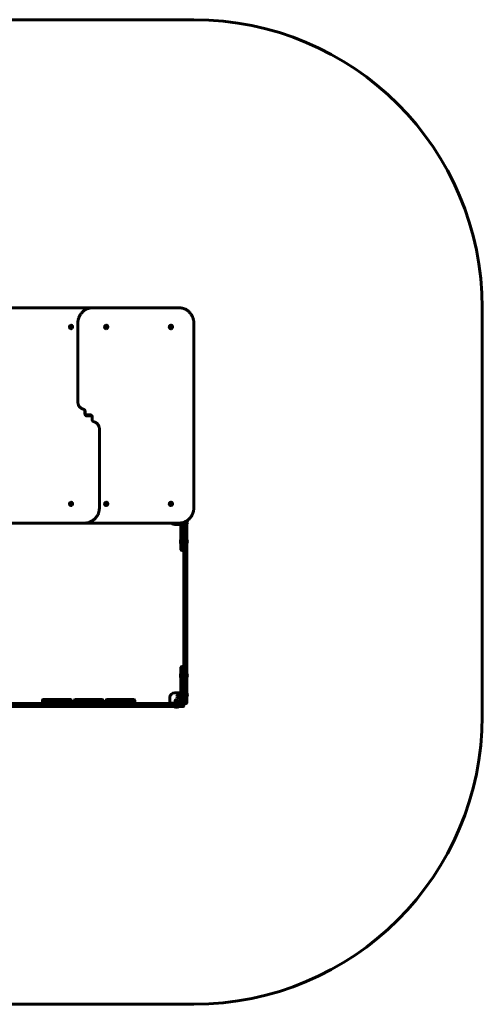
# Model space of a CAD drawing. Units: millimetres. Extents: x -3037 to 3037, y -2537 to 2588.
# Drawn here: x 632 to 3037, y -2537 to 2588 of the extents above; entities that cross this region are included whole.
import ezdxf

# ---------------------------------------------------------------- set-up
doc = ezdxf.new("R2010")
doc.units = ezdxf.units.MM
doc.linetypes.add('K5LT_BASIC', pattern=[0])

msp = doc.modelspace()

# ---------------------------------------------------------------- linework, layer by layer
at = {"color": 150, "linetype": 'K5LT_BASIC', "lineweight": 60}
for p, q in [((-1537.2, 2588), (1537.2, 2588)), ((517.9, 1088), (965, 1088)), ((965, 1088), (968.2, 1088)), ((965, 1088), (1285, 1088)), ((971.2, 1085), (971.2, 1077.1)), ((1012.2, 1088), (1009, 1088)), ((1012.2, 1088), (1462.1, 1088)), ((3037.2, 1088), (3037.2, -1037)), ((898.3, 997.5), (898.7, 997.5)), ((898.3, 979.5), (898.7, 979.5)), ((933.9, 599.5), (933.9, 1008)), ((1081.7, 997.5), (1081.3, 997.5)), ((1081.7, 979.5), (1081.3, 979.5)), ((1418.5, 997.5), (1418.2, 997.5)), ((1418.5, 979.5), (1418.2, 979.5)), ((1537.2, 1008), (1537.2, 48)), ((971.2, 552.7), (971.2, 535.5)), ((971.4, 540.5), (971.4, 550.5)), ((977.2, 525.5), (995.9, 525.5)), ((984.1, 530.5), (980.9, 530.5)), ((1002.8, 530.5), (984.1, 530.5)), ((995.9, 525.5), (999.1, 525.5)), ((1008.6, 515.5), (1008.6, 505.5)), ((1008.8, 503.3), (1008.8, 520.5)), ((1046.1, 456.5), (1046.1, 48)), ((898.3, 76.5), (898.7, 76.5)), ((898.3, 58.5), (898.7, 58.5)), ((1081.7, 76.5), (1081.3, 76.5)), ((1081.7, 58.5), (1081.3, 58.5)), ((1418.5, 76.5), (1418.2, 76.5)), ((1418.5, 58.5), (1418.2, 58.5)), ((967.8, -32), (517.9, -32)), ((695, -32), (1285, -32)), ((967.8, -32), (971, -32)), ((1008.8, -29), (1008.8, -21.1)), ((1015, -32), (1011.8, -32)), ((1462.1, -32), (1015, -32)), ((1438, -39), (1470, -39)), ((1467.5, -39), (1467.5, -31.8)), ((1470, -39), (1467.5, -39)), ((1468, -31.8), (1468, -36.9)), ((1468.5, -37.8), (1468, -36.9)), ((1468.5, -31.7), (1468.5, -37.8)), ((1468.5, -37.8), (1470, -37.8)), ((1470, -31.6), (1470, -37.8)), ((1470, -49.2), (1470, -31.6)), ((1470, -37.8), (1470, -39)), ((1470, -149.5), (1470, -49.2)), ((1485, -28.2), (1485, -167.3)), ((1485, -31.3), (1485, -28.2)), ((1485, -31.3), (1485, -49.2)), ((1485, -149.5), (1485, -49.2)), ((1500, -21.1), (1500, -167.3)), ((1500, -37.3), (1501, -37.3)), ((1501, -20.4), (1501, -37.3)), ((1468.5, -118.8), (1468, -119.6)), ((1468, -119.6), (1468, -136.9)), ((1468.5, -137.8), (1468, -136.9)), ((1468.5, -118.8), (1470, -118.8)), ((1468.5, -118.8), (1468.5, -137.8)), ((1468.5, -137.8), (1470, -137.8)), ((1470, -171.5), (1470, -149.5)), ((1485, -149.5), (1485, -171.5)), ((1500, -119.3), (1501, -119.3)), ((1500, -137.3), (1501, -137.3)), ((1501, -119.3), (1501, -137.3)), ((1482, -174.5), (1473, -174.5)), ((1485, -167.3), (1485, -451.6)), ((1500, -167.3), (1500, -451.6)), ((1485, -502.4), (1485, -451.6)), ((1500, -451.6), (1500, -502.4)), ((1485, -502.4), (1485, -786.7)), ((1500, -502.4), (1500, -786.7)), ((1468.5, -816.3), (1468, -817.1)), ((1468, -817.1), (1468, -834.4)), ((1468.5, -816.3), (1470, -816.3)), ((1468.5, -816.3), (1468.5, -835.3)), ((1470, -804.5), (1470, -782.5)), ((1470, -804.5), (1470, -904.8)), ((1470, -816.3), (1470, -835.3)), ((1473, -779.5), (1482, -779.5)), ((1485, -782.5), (1485, -804.5)), ((1485, -786.7), (1485, -968.3)), ((1485, -804.5), (1485, -904.8)), ((1500, -786.7), (1500, -968.3)), ((1500, -816.8), (1501, -816.8)), ((1501, -816.8), (1501, -834.8)), ((1468.5, -835.3), (1468, -834.4)), ((1468.5, -835.3), (1470, -835.3)), ((1500, -834.8), (1501, -834.8)), ((1465, -915), (1438, -915)), ((1467.5, -915), (1465, -915)), ((1470, -915), (1467.5, -915)), ((1467.5, -940), (1467.5, -915)), ((1468.5, -916.3), (1468, -917.1)), ((1468, -917.1), (1468, -934.4)), ((1468.5, -916.3), (1470, -916.3)), ((1468.5, -916.3), (1468.5, -935.3)), ((1470, -922.7), (1470, -904.8)), ((1470, -915), (1470, -916.3)), ((1470, -916.3), (1470, -935.3)), ((1485, -904.8), (1485, -922.7)), ((1500, -916.8), (1501, -916.8)), ((1501, -916.8), (1501, -934.8)), ((533.8, -972), (1446.2, -972)), ((750, -962.5), (750, -953.5)), ((753, -950.5), (804.6, -950.5)), ((753, -965.5), (804.6, -965.5)), ((804.6, -950.5), (897, -950.5)), ((804.6, -965.5), (897, -965.5)), ((813, -972), (813, -970)), ((813, -970), (836.6, -970)), ((820, -965.5), (820, -969)), ((830, -969), (820, -969)), ((821, -970), (820, -969)), ((829, -970), (830, -969)), ((830, -965.5), (830, -969)), ((836.6, -970), (837, -970)), ((837, -972), (837, -970)), ((900, -962.5), (900, -953.5)), ((915, -962.5), (915, -953.5)), ((918, -950.5), (969.6, -950.5)), ((918, -965.5), (969.6, -965.5)), ((969.6, -950.5), (1062, -950.5)), ((969.6, -965.5), (1062, -965.5)), ((978, -972), (978, -970)), ((978, -970), (1001.6, -970)), ((985, -965.5), (985, -969)), ((995, -969), (985, -969)), ((986, -970), (985, -969)), ((994, -970), (995, -969)), ((995, -965.5), (995, -969)), ((1001.6, -970), (1002, -970)), ((1002, -972), (1002, -970)), ((1065, -962.5), (1065, -953.5)), ((1080, -962.5), (1080, -953.5)), ((1083, -950.5), (1134.6, -950.5)), ((1083, -965.5), (1134.6, -965.5)), ((1134.6, -950.5), (1227, -950.5)), ((1134.6, -965.5), (1227, -965.5)), ((1143, -972), (1143, -970)), ((1143, -970), (1166.6, -970)), ((1150, -965.5), (1150, -969)), ((1160, -969), (1150, -969)), ((1151, -970), (1150, -969)), ((1159, -970), (1160, -969)), ((1160, -965.5), (1160, -969)), ((1166.6, -970), (1167, -970)), ((1167, -972), (1167, -970)), ((1230, -962.5), (1230, -953.5)), ((1413, -940), (1413, -972)), ((1413, -969.5), (1438, -969.5)), ((1413, -972), (1413, -969.5)), ((1438, -969.5), (1465, -969.5)), ((1439, -969.5), (1439, -967.9)), ((1439, -967.9), (1455, -967.9)), ((1441.3, -959.4), (1440.5, -959.9)), ((1440.5, -960.5), (1440.5, -959.9)), ((1440.5, -960.5), (1440.5, -964.8)), ((1440.5, -965.4), (1440.5, -964.8)), ((1440.5, -965.4), (1441.3, -965.9)), ((1440.8, -959.4), (1440.8, -957.1)), ((1440.8, -959.4), (1453.2, -959.4)), ((1440.9, -967.9), (1440.9, -965.9)), ((1440.9, -965.9), (1453, -965.9)), ((1446.2, -972), (1448.3, -972)), ((1446.2, -972), (1448.3, -972)), ((1447, -960.5), (1447, -964.8)), ((1448.3, -972), (1473, -972)), ((1452.7, -959.4), (1453.5, -959.9)), ((1453.5, -965.4), (1452.7, -965.9)), ((1453.1, -965.9), (1453, -965.9)), ((1453.2, -959.4), (1453.2, -957.1)), ((1453.5, -959.9), (1453.5, -960.5)), ((1453.5, -960.5), (1453.5, -964.8)), ((1453.5, -964.8), (1453.5, -965.4)), ((1455, -969.5), (1455, -967.9)), ((1457.4, -927.7), (1455.1, -927.7)), ((1457.4, -940.2), (1455.1, -940.2)), ((1457.4, -928.3), (1457.9, -927.5)), ((1457.4, -940.2), (1457.4, -927.7)), ((1457.4, -939.6), (1457.9, -940.5)), ((1457.9, -927.5), (1458.5, -927.5)), ((1458.5, -940.5), (1457.9, -940.5)), ((1458.5, -927.5), (1462.8, -927.5)), ((1458.5, -934), (1462.8, -934)), ((1458.5, -940.5), (1462.8, -940.5)), ((1462.8, -927.5), (1463.4, -927.5)), ((1463.4, -940.5), (1462.8, -940.5)), ((1463.4, -927.5), (1463.9, -928.3)), ((1463.4, -940.5), (1463.9, -939.6)), ((1465.9, -927.9), (1463.9, -927.9)), ((1463.9, -940.1), (1463.9, -927.9)), ((1465, -967), (1467.5, -967)), ((1465, -969.5), (1465, -967)), ((1465.9, -942), (1465.9, -926)), ((1467.5, -926), (1465.9, -926)), ((1467.5, -942), (1465.9, -942)), ((1467.5, -967), (1467.5, -940)), ((1468.5, -935.3), (1468, -934.4)), ((1468.5, -935.3), (1470, -935.3)), ((1470, -922.7), (1470, -969)), ((1473, -972), (1482, -972)), ((1485, -922.7), (1485, -934)), ((1485, -943), (1485, -969)), ((1485, -968.2), (1485, -968.1)), ((1488, -971.3), (1497, -971.3)), ((1500, -934.8), (1501, -934.8)), ((1500, -968.2), (1500, -968.1)), ((533.8, -987), (1446.2, -987)), ((1438, -988), (1438, -987)), ((1438, -987), (1456, -987)), ((1438, -988), (1456, -988)), ((1448.3, -987), (1446.2, -987)), ((1448.3, -987), (1482, -987)), ((1456, -988), (1456, -987)), ((1485, -984), (1485, -975)), ((1537.2, -2537), (-1537.2, -2537))]:
    msp.add_line(p, q, dxfattribs=at)
for centre, radius, start, end in [((1537.2, 1088), 1500, 0, 90), ((968.2, 1085), 3, 0, 90), ((1011.8, -29), 3, 180, 270), ((1438, -14), 25, 226.0545, 270), ((1489, -28.3), 15, 323.1301, 0), ((1489, -28.3), 15, 0, 33.076), ((1489, -128.3), 15, 0, 36.8699), ((1489, -128.3), 15, 323.1301, 0), ((1473, -171.5), 3, 180, 270), ((1482, -171.5), 3, 270, 0), ((1473, -782.5), 3, 90, 180), ((1482, -782.5), 3, 0, 90), ((1489, -825.8), 15, 0, 36.8699), ((1489, -825.8), 15, 323.1301, 0), ((1438, -940), 25, 90, 180), ((1489, -925.8), 15, 0, 36.8699), ((753, -953.5), 3, 90, 180), ((753, -962.5), 3, 180, 270), ((897, -953.5), 3, 0, 90), ((897, -962.5), 3, 270, 0), ((918, -953.5), 3, 90, 180), ((918, -962.5), 3, 180, 270), ((1062, -953.5), 3, 0, 90), ((1062, -962.5), 3, 270, 0), ((1083, -953.5), 3, 90, 180), ((1083, -962.5), 3, 180, 270), ((1227, -953.5), 3, 0, 90), ((1227, -962.5), 3, 270, 0), ((1447, -957.1), 6.25, 90, 180), ((1447, -957.1), 6.25, 0, 90), ((1455.1, -934), 6.25, 90, 180), ((1455.1, -934), 6.25, 180, 270), ((1465, -967), 2.5, 270, 0), ((1465, -967), 5, 270, 0), ((1473, -969), 3, 180, 270), ((1482, -969), 3, 270, 0), ((1482, -975), 3, 0, 90), ((1489, -925.8), 15, 323.1301, 0), ((1447, -976), 15, 233.1301, 270), ((1447, -976), 15, 270, 306.8699), ((1482, -984), 3, 270, 0), ((1537.2, -1037), 1500, 270, 0)]:
    msp.add_arc(centre, radius, start, end, dxfattribs=at)
for centre, major_axis, ratio, start_param, end_param in [((898.3, 988.5), (0, -9), 0.936554, 3.141593, 6.283185), ((898.3, 988.5), (0, -9), 0.936554, 0.557699, 3.141593), ((898.3, 988.5), (0, -9), 0.936554, 0, 0.557699), ((898.7, 988.5), (0, -9), 0.936554, 0.557699, 3.141593), ((898.7, 988.5), (0, -9), 0.936554, 0, 0.557699), ((1081.3, 988.5), (0, 9), 0.936554, 0, 3.141593), ((1081.7, 988.5), (0, 9), 0.936554, 0, 3.141593), ((1081.7, 988.5), (0, 9), 0.936554, 5.760717, 6.283185), ((1081.7, 988.5), (0, 9), 0.936554, 3.141593, 5.760717), ((1418.2, 988.5), (0, 9), 0.936554, 0, 3.141593), ((1418.5, 988.5), (0, 9), 0.936554, 0, 3.141593), ((1418.5, 988.5), (0, 9), 0.936554, 5.760717, 6.283185), ((1418.5, 988.5), (0, 9), 0.936554, 3.141593, 5.760717), ((898.3, 67.5), (0, -9), 0.936554, 3.141593, 6.283185), ((898.3, 67.5), (0, -9), 0.936554, 0.557699, 3.141593), ((898.3, 67.5), (0, -9), 0.936554, 0, 0.557699), ((898.7, 67.5), (0, -9), 0.936554, 0.557699, 3.141593), ((898.7, 67.5), (0, -9), 0.936554, 0, 0.557699), ((1081.3, 67.5), (0, 9), 0.936554, 0, 3.141593), ((1081.7, 67.5), (0, 9), 0.936554, 0, 3.141593), ((1081.7, 67.5), (0, 9), 0.936554, 5.760717, 6.283185), ((1081.7, 67.5), (0, 9), 0.936554, 3.141593, 5.760717), ((1418.2, 67.5), (0, 9), 0.936554, 0, 3.141593), ((1418.5, 67.5), (0, 9), 0.936554, 0, 3.141593), ((1418.5, 67.5), (0, 9), 0.936554, 5.760717, 6.283185), ((1418.5, 67.5), (0, 9), 0.936554, 3.141593, 5.760717), ((1447, -968.9), (0, 16.8), 0.36397, 4.774881, 4.895191), ((1447, -964.9), (0, 16.8), 0.36397, 4.589965, 4.649897), ((1462.9, -934), (-16.8, 0), 0.36397, 1.633289, 1.753599), ((1466.9, -934), (-16.8, 0), 0.36397, 1.448372, 1.508304)]:
    msp.add_ellipse(centre, major_axis=major_axis, ratio=ratio, start_param=start_param, end_param=end_param, dxfattribs=at)
for points, knots in [([(1009, 1088), (1009, 1088), (1009, 1088), (1006.4, 1087.8), (1003.7, 1087.8), (998.4, 1087.2), (995.7, 1086.8), (991.6, 1085.8), (990.1, 1085.4), (987.5, 1084.7), (986.4, 1084.3), (982.8, 1083), (980.3, 1082), (975.5, 1079.7), (973.4, 1078.3), (971.1, 1077.1), (971, 1077), (970.8, 1076.9), (970.7, 1076.8), (969.7, 1076.1), (968.7, 1075.5), (966.5, 1073.9), (965.2, 1073), (963.9, 1071.9), (963.8, 1071.9), (961.5, 1070.1), (959.4, 1068.2), (955.4, 1064.1), (953.4, 1061.9), (949.8, 1057.3), (948.1, 1054.9), (944.9, 1049.8), (943.5, 1047.1), (941.1, 1042.3), (940.3, 1040.1), (939.1, 1037.3), (938.9, 1036.6), (938.5, 1035.6), (938.4, 1035.3), (937.5, 1032.3), (936.6, 1029.5), (936, 1026.5), (935.9, 1026.3), (935.6, 1025), (935.4, 1024), (935.2, 1022.7), (935.1, 1022.3), (934.8, 1020.4), (934.6, 1018.8), (934.1, 1014.2), (933.9, 1011.1), (933.9, 1008)], [0, 0, 0, 0, 0.008729, 0.008729, 22.665099, 22.665099, 45.356719, 45.356719, 58.340931, 58.340931, 68.127034, 68.127034, 91.026018, 91.026018, 112.229682, 112.229682, 112.853735, 112.853735, 114.100337, 114.100337, 123.363573, 123.363573, 136.716619, 136.716619, 137.392597, 137.392597, 160.941003, 160.941003, 184.779552, 184.779552, 208.938713, 208.938713, 233.446595, 233.446595, 252.17691, 252.17691, 258.330571, 258.330571, 260.719176, 260.719176, 283.619246, 283.619246, 285.689777, 285.689777, 293.848116, 293.848116, 296.553792, 296.553792, 309.344708, 309.344708, 334, 334, 334, 334]), ([(1462.1, 1088), (1463.1, 1088), (1464, 1088), (1465.8, 1087.9), (1466.7, 1087.8), (1468.3, 1087.7), (1469.2, 1087.6), (1470, 1087.6), (1470.1, 1087.5), (1471.1, 1087.4), (1472, 1087.3), (1474.7, 1086.9), (1476.4, 1086.6), (1479.4, 1085.9), (1480.7, 1085.5), (1483, 1084.9), (1484, 1084.5), (1485.3, 1084.1), (1485.5, 1084), (1485.8, 1083.9), (1485.8, 1083.9), (1486.4, 1083.7), (1487, 1083.5), (1487.7, 1083.2), (1487.8, 1083.2), (1488.1, 1083.1), (1488.2, 1083), (1488.3, 1083), (1488.4, 1082.9), (1489.1, 1082.7), (1489.6, 1082.4), (1491.2, 1081.7), (1492.3, 1081.3), (1495.8, 1079.6), (1498.2, 1078.2), (1502.9, 1075.2), (1505.2, 1073.6), (1509.6, 1070.1), (1511.7, 1068.2), (1515.7, 1064.1), (1517.7, 1061.9), (1521.3, 1057.3), (1523, 1054.9), (1526.2, 1049.8), (1527.7, 1047.1), (1529.2, 1043.9), (1529.4, 1043.5), (1529.6, 1043), (1529.7, 1043), (1529.9, 1042.5), (1530.1, 1042), (1530.5, 1041.2), (1530.6, 1040.8), (1531.1, 1039.7), (1531.4, 1038.8), (1532, 1037.3), (1532.3, 1036.6), (1532.6, 1035.6), (1532.7, 1035.3), (1533.6, 1032.3), (1534.5, 1029.5), (1535.2, 1026.5), (1535.2, 1026.3), (1535.5, 1025), (1535.7, 1024), (1536.2, 1021.1), (1536.5, 1019.2), (1537, 1014.2), (1537.2, 1011.1), (1537.2, 1008)], [0, 0, 0, 0, 8.21504, 8.21504, 15.293054, 15.293054, 22.388257, 22.388257, 22.665099, 22.665099, 30.936719, 30.936719, 45.356719, 45.356719, 56.951884, 56.951884, 65.802079, 65.802079, 68.127034, 68.127034, 68.390147, 68.390147, 73.268393, 73.268393, 74.772772, 74.772772, 75.481738, 75.481738, 76.281098, 76.281098, 81.301636, 81.301636, 91.026018, 91.026018, 114.100337, 114.100337, 137.392597, 137.392597, 160.941003, 160.941003, 184.779552, 184.779552, 208.938713, 208.938713, 233.446595, 233.446595, 237.616412, 237.616412, 237.806324, 237.806324, 242.031698, 242.031698, 244.951864, 244.951864, 252.17691, 252.17691, 258.330571, 258.330571, 260.719176, 260.719176, 283.619246, 283.619246, 285.689777, 285.689777, 293.848116, 293.848116, 309.344708, 309.344708, 334, 334, 334, 334]), ([(964, 560.3), (964, 560.3), (964, 560.3), (962.7, 560.7), (961.4, 561), (958.8, 561.8), (957.5, 562.3), (955, 563.5), (953.8, 564.2), (951.5, 565.6), (950.3, 566.4), (948.1, 568.2), (947, 569.1), (945, 571.1), (944, 572.2), (942.1, 574.5), (941.3, 575.7), (939.7, 578.2), (938.9, 579.5), (937.6, 582.3), (937, 583.7), (935.9, 586.6), (935.4, 588.1), (934.7, 591.2), (934.4, 592.8), (934, 596.1), (933.9, 597.8), (933.9, 599.5)], [0, 0, 0, 0, 0.129726, 0.129726, 11.430961, 11.430961, 22.921304, 22.921304, 34.494829, 34.494829, 46.172631, 46.172631, 57.973725, 57.973725, 69.915124, 69.915124, 82.012173, 82.012173, 94.279126, 94.279126, 106.729933, 106.729933, 119.379206, 119.379206, 132.243335, 132.243335, 146, 146, 146, 146]), ([(971.4, 550.5), (971.4, 550.9), (971.4, 551.4), (971.3, 552.1), (971.2, 552.4), (971.1, 552.8), (971.1, 552.9), (971, 553.2), (971, 553.3), (970.9, 553.7), (970.8, 553.9), (970.6, 554.5), (970.4, 554.9), (970.1, 555.6), (969.9, 555.9), (969.5, 556.6), (969.3, 556.9), (968.8, 557.5), (968.6, 557.7), (968.1, 558.1), (968, 558.3), (967.7, 558.5), (967.6, 558.6), (967.2, 558.9), (966.9, 559.1), (966.4, 559.4), (966.1, 559.6), (965.4, 559.9), (965.1, 560), (964.6, 560.2), (964.3, 560.2), (964, 560.3)], [0, 0, 0, 0, 3.506184, 3.506184, 5.972542, 5.972542, 6.941936, 6.941936, 8.193257, 8.193257, 10.31244, 10.31244, 13.621694, 13.621694, 16.873176, 16.873176, 20.070206, 20.070206, 23.216263, 23.216263, 25.099159, 25.099159, 26.315235, 26.315235, 29.37164, 29.37164, 32.390674, 32.390674, 35.378205, 35.378205, 38, 38, 38, 38]), ([(971.2, 535.5), (971.2, 535.1), (971.2, 534.6), (971.3, 533.8), (971.4, 533.4), (971.5, 532.6), (971.7, 532.2), (971.9, 531.5), (972.1, 531.1), (972.4, 530.4), (972.6, 530.1), (973, 529.4), (973.3, 529.1), (973.7, 528.5), (974, 528.3), (974.5, 527.8), (974.8, 527.5), (975.3, 527.1), (975.6, 526.9), (976.2, 526.6), (976.5, 526.4), (977.1, 526.1), (977.4, 526), (978, 525.8), (978.3, 525.7), (979, 525.6), (979.3, 525.6), (979.8, 525.5), (980.1, 525.5), (980.3, 525.5)], [0, 0, 0, 0, 3.458796, 3.458796, 6.85138, 6.85138, 10.179529, 10.179529, 13.447195, 13.447195, 16.657814, 16.657814, 19.814665, 19.814665, 22.921185, 22.921185, 25.981215, 25.981215, 28.999261, 28.999261, 31.980276, 31.980276, 34.930327, 34.930327, 37.855747, 37.855747, 40.763798, 40.763798, 43, 43, 43, 43]), ([(971.4, 540.5), (971.4, 540.1), (971.4, 539.7), (971.5, 538.9), (971.6, 538.5), (971.8, 537.7), (971.9, 537.3), (972.1, 536.6), (972.3, 536.2), (972.6, 535.5), (972.8, 535.2), (973.2, 534.6), (973.4, 534.3), (973.9, 533.7), (974.2, 533.4), (974.7, 532.9), (975, 532.7), (975.5, 532.2), (975.8, 532), (976.5, 531.7), (976.8, 531.5), (977.4, 531.2), (977.7, 531.1), (978.4, 530.8), (978.7, 530.8), (979.4, 530.6), (979.8, 530.6), (980.4, 530.5), (980.7, 530.5), (980.9, 530.5)], [0, 0, 0, 0, 3.316903, 3.316903, 6.571132, 6.571132, 9.768626, 9.768626, 12.915862, 12.915862, 16.018203, 16.018203, 19.080226, 19.080226, 22.106026, 22.106026, 25.099437, 25.099437, 28.064208, 28.064208, 31.00434, 31.00434, 33.923862, 33.923862, 36.827403, 36.827403, 39.719388, 39.719388, 42, 42, 42, 42]), ([(1008.6, 515.5), (1008.6, 515.9), (1008.6, 516.3), (1008.5, 517.1), (1008.4, 517.5), (1008.2, 518.3), (1008.1, 518.7), (1007.9, 519.4), (1007.7, 519.8), (1007.4, 520.5), (1007.2, 520.8), (1006.8, 521.4), (1006.6, 521.7), (1006.1, 522.3), (1005.8, 522.6), (1005.3, 523.1), (1005, 523.3), (1004.5, 523.8), (1004.2, 524), (1003.5, 524.3), (1003.2, 524.5), (1002.6, 524.8), (1002.3, 524.9), (1001.6, 525.2), (1001.3, 525.2), (1000.6, 525.4), (1000.2, 525.4), (999.6, 525.5), (999.3, 525.5), (999.1, 525.5)], [0, 0, 0, 0, 3.316903, 3.316903, 6.571132, 6.571132, 9.768626, 9.768626, 12.915862, 12.915862, 16.018203, 16.018203, 19.080226, 19.080226, 22.106026, 22.106026, 25.099437, 25.099437, 28.064208, 28.064208, 31.00434, 31.00434, 33.923862, 33.923862, 36.827403, 36.827403, 39.719388, 39.719388, 42, 42, 42, 42]), ([(1008.8, 520.5), (1008.8, 520.9), (1008.8, 521.4), (1008.7, 522.2), (1008.6, 522.6), (1008.5, 523.4), (1008.3, 523.8), (1008.1, 524.5), (1007.9, 524.9), (1007.6, 525.6), (1007.4, 525.9), (1007, 526.6), (1006.7, 526.9), (1006.3, 527.5), (1006, 527.7), (1005.5, 528.2), (1005.2, 528.5), (1004.7, 528.9), (1004.4, 529.1), (1003.8, 529.4), (1003.5, 529.6), (1002.9, 529.9), (1002.6, 530), (1002, 530.2), (1001.7, 530.3), (1001, 530.4), (1000.7, 530.4), (1000.2, 530.5), (999.9, 530.5), (999.7, 530.5), (999.7, 530.5), (999.7, 530.5)], [0, 0, 0, 0, 3.458796, 3.458796, 6.85138, 6.85138, 10.179529, 10.179529, 13.447195, 13.447195, 16.657814, 16.657814, 19.814665, 19.814665, 22.921185, 22.921185, 25.981215, 25.981215, 28.999261, 28.999261, 31.980276, 31.980276, 34.930327, 34.930327, 37.855747, 37.855747, 40.763798, 40.763798, 42.9994, 42.9994, 43, 43, 43, 43]), ([(1008.6, 505.5), (1008.6, 505.1), (1008.6, 504.6), (1008.7, 503.9), (1008.8, 503.6), (1008.9, 503.2), (1008.9, 503.1), (1009, 502.8), (1009, 502.7), (1009.1, 502.3), (1009.2, 502.1), (1009.4, 501.5), (1009.6, 501.1), (1009.9, 500.4), (1010.1, 500.1), (1010.5, 499.4), (1010.7, 499.1), (1011.2, 498.5), (1011.4, 498.3), (1011.9, 497.9), (1012, 497.7), (1012.3, 497.5), (1012.4, 497.4), (1012.8, 497.1), (1013.1, 496.9), (1013.6, 496.6), (1013.9, 496.4), (1014.6, 496.1), (1014.9, 496), (1015.4, 495.8), (1015.7, 495.8), (1016, 495.7)], [0, 0, 0, 0, 3.506184, 3.506184, 5.972542, 5.972542, 6.941936, 6.941936, 8.193257, 8.193257, 10.31244, 10.31244, 13.621694, 13.621694, 16.873176, 16.873176, 20.070206, 20.070206, 23.216263, 23.216263, 25.099159, 25.099159, 26.315235, 26.315235, 29.37164, 29.37164, 32.390674, 32.390674, 35.378205, 35.378205, 38, 38, 38, 38]), ([(1016, 495.7), (1016, 495.7), (1016, 495.7), (1017.3, 495.3), (1018.6, 495), (1021.2, 494.2), (1022.5, 493.7), (1025, 492.5), (1026.2, 491.8), (1028.5, 490.4), (1029.7, 489.6), (1031.9, 487.8), (1033, 486.9), (1035, 484.9), (1036, 483.8), (1037.9, 481.5), (1038.7, 480.3), (1040.3, 477.8), (1041.1, 476.5), (1042.4, 473.7), (1043, 472.3), (1044.1, 469.4), (1044.6, 467.9), (1045.3, 464.8), (1045.6, 463.2), (1046, 459.9), (1046.1, 458.2), (1046.1, 456.5)], [0, 0, 0, 0, 0.129726, 0.129726, 11.430961, 11.430961, 22.921304, 22.921304, 34.494829, 34.494829, 46.172631, 46.172631, 57.973725, 57.973725, 69.915124, 69.915124, 82.012173, 82.012173, 94.279126, 94.279126, 106.729933, 106.729933, 119.379206, 119.379206, 132.243335, 132.243335, 146, 146, 146, 146]), ([(971, -32), (971, -32), (971, -32), (973.6, -31.8), (976.3, -31.8), (981.6, -31.2), (984.3, -30.8), (988.4, -29.8), (989.9, -29.4), (992.5, -28.7), (993.6, -28.3), (997.2, -27), (999.7, -26), (1004.5, -23.7), (1006.6, -22.3), (1008.9, -21.1), (1009, -21), (1009.2, -20.9), (1009.3, -20.8), (1010.3, -20.1), (1011.3, -19.5), (1013.5, -17.9), (1014.8, -17), (1016.1, -15.9), (1016.2, -15.9), (1018.5, -14.1), (1020.6, -12.2), (1024.6, -8.1), (1026.6, -5.9), (1030.2, -1.3), (1031.9, 1.1), (1035.1, 6.2), (1036.5, 8.9), (1038.9, 13.7), (1039.7, 15.9), (1040.9, 18.7), (1041.1, 19.4), (1041.5, 20.4), (1041.6, 20.7), (1042.5, 23.7), (1043.4, 26.5), (1044, 29.5), (1044.1, 29.7), (1044.4, 31), (1044.6, 32), (1044.8, 33.3), (1044.9, 33.7), (1045.2, 35.6), (1045.4, 37.2), (1045.9, 41.8), (1046.1, 44.9), (1046.1, 48)], [0, 0, 0, 0, 0.008729, 0.008729, 22.665099, 22.665099, 45.356719, 45.356719, 58.340931, 58.340931, 68.127034, 68.127034, 91.026018, 91.026018, 112.229682, 112.229682, 112.853735, 112.853735, 114.100337, 114.100337, 123.363573, 123.363573, 136.716619, 136.716619, 137.392597, 137.392597, 160.941003, 160.941003, 184.779552, 184.779552, 208.938713, 208.938713, 233.446595, 233.446595, 252.17691, 252.17691, 258.330571, 258.330571, 260.719176, 260.719176, 283.619246, 283.619246, 285.689777, 285.689777, 293.848116, 293.848116, 296.553792, 296.553792, 309.344708, 309.344708, 334, 334, 334, 334]), ([(1462.1, -32), (1463.9, -32), (1465.7, -31.9), (1467.7, -31.8), (1467.8, -31.8), (1468.2, -31.7), (1468.3, -31.7), (1469, -31.7), (1469.5, -31.6), (1470, -31.6), (1470.1, -31.5), (1471.1, -31.4), (1472, -31.3), (1473.7, -31.1), (1474.3, -30.9), (1475.4, -30.7), (1475.8, -30.7), (1476.8, -30.4), (1477.4, -30.3), (1479.4, -29.9), (1480.7, -29.5), (1482.2, -29.1), (1482.5, -29), (1483.5, -28.7), (1484.2, -28.4), (1485.2, -28.1), (1485.3, -28.1), (1485.6, -28), (1485.7, -28), (1485.9, -27.9), (1485.9, -27.9), (1486.2, -27.8), (1486.3, -27.7), (1486.7, -27.6), (1486.8, -27.5), (1487.3, -27.3), (1487.7, -27.2), (1489.8, -26.3), (1491.6, -25.6), (1493.7, -24.6), (1494, -24.4), (1495.2, -23.8), (1496.1, -23.3), (1498, -22.3), (1499, -21.6), (1500.2, -21), (1500.4, -20.8), (1500.7, -20.6), (1500.8, -20.5), (1501.2, -20.3), (1501.4, -20.2), (1503.5, -18.7), (1505.5, -17.3), (1509.6, -14.1), (1511.7, -12.2), (1515.7, -8.1), (1517.7, -5.9), (1521.3, -1.3), (1523, 1.1), (1526.2, 6.2), (1527.7, 8.9), (1529.7, 13.2), (1530.4, 14.8), (1531.2, 16.6), (1531.3, 16.8), (1531.5, 17.3), (1531.6, 17.7), (1532, 18.7), (1532.3, 19.4), (1533.5, 23.1), (1534.4, 26.2), (1535.4, 30.5), (1535.7, 31.7), (1536, 33.8), (1536.2, 34.7), (1536.4, 36.3), (1536.5, 37.2), (1536.7, 38.3), (1536.7, 38.5), (1537, 41.8), (1537.2, 44.9), (1537.2, 48)], [0, 0, 0, 0, 15.293053, 15.293053, 16.71046, 16.71046, 18.128619, 18.128619, 22.388257, 22.388257, 22.665096, 22.665096, 30.936718, 30.936718, 36.663192, 36.663192, 40.255781, 40.255781, 45.356716, 45.356716, 56.951884, 56.951884, 58.995484, 58.995484, 65.802079, 65.802079, 67.288267, 67.288267, 68.12703, 68.12703, 68.777894, 68.777894, 70.271057, 70.271057, 71.785611, 71.785611, 74.772772, 74.772772, 91.026013, 91.026013, 94.258233, 94.258233, 102.641345, 102.641345, 112.345272, 112.345272, 114.100332, 114.100332, 115.637252, 115.637252, 117.524949, 117.524949, 137.392592, 137.392592, 160.940998, 160.940998, 184.779546, 184.779546, 208.938708, 208.938708, 233.44659, 233.44659, 247.471749, 247.471749, 249.299289, 249.299289, 252.17691, 252.17691, 258.330566, 258.330566, 283.619241, 283.619241, 293.848116, 293.848116, 300.601059, 300.601059, 307.320392, 307.320392, 309.344702, 309.344702, 334, 334, 334, 334]), ([(1447, -960.5), (1446.6, -960.3), (1446.1, -960.2), (1445.4, -960), (1444.9, -960), (1444.5, -959.9), (1444.2, -959.9), (1443.8, -959.9), (1443.4, -959.9), (1443, -959.9), (1442.6, -960), (1442, -960.1), (1441.3, -960.2), (1440.7, -960.4), (1440.5, -960.5)], [0, 0, 0, 0, 2.598015, 3.881107, 4.839601, 5.73075, 6.542456, 7.383598, 8.245263, 9.112845, 9.974779, 11.253998, 13.346608, 15, 15, 15, 15]), ([(1440.5, -964.8), (1440.9, -965), (1441.4, -965.1), (1442.1, -965.3), (1442.6, -965.3), (1443, -965.4), (1443.3, -965.4), (1443.7, -965.4), (1444.1, -965.4), (1444.5, -965.4), (1444.9, -965.3), (1445.5, -965.2), (1446.2, -965.1), (1446.8, -964.9), (1447, -964.8)], [0, 0, 0, 0, 2.598015, 3.881107, 4.839601, 5.73075, 6.542456, 7.383598, 8.245263, 9.112845, 9.974779, 11.253998, 13.346608, 15, 15, 15, 15]), ([(1453.5, -960.5), (1453.1, -960.3), (1452.6, -960.2), (1451.9, -960), (1451.4, -960), (1451, -959.9), (1450.7, -959.9), (1450.3, -959.9), (1449.9, -959.9), (1449.5, -959.9), (1449.1, -960), (1448.5, -960.1), (1447.8, -960.2), (1447.2, -960.4), (1447, -960.5)], [0, 0, 0, 0, 2.598015, 3.881107, 4.839601, 5.73075, 6.542456, 7.383598, 8.245263, 9.112845, 9.974779, 11.253998, 13.346608, 15, 15, 15, 15]), ([(1447, -964.8), (1447.4, -965), (1447.9, -965.1), (1448.6, -965.3), (1449.1, -965.3), (1449.5, -965.4), (1449.8, -965.4), (1450.2, -965.4), (1450.6, -965.4), (1451, -965.4), (1451.4, -965.3), (1452, -965.2), (1452.7, -965.1), (1453.3, -964.9), (1453.5, -964.8)], [0, 0, 0, 0, 2.598015, 3.881107, 4.839601, 5.73075, 6.542456, 7.383598, 8.245263, 9.112845, 9.974779, 11.253998, 13.346608, 15, 15, 15, 15]), ([(1458.5, -927.5), (1458.3, -927.9), (1458.2, -928.4), (1458, -929.1), (1458, -929.6), (1457.9, -930), (1457.9, -930.3), (1457.9, -930.7), (1457.9, -931.1), (1457.9, -931.5), (1458, -931.9), (1458.1, -932.5), (1458.2, -933.2), (1458.4, -933.8), (1458.5, -934)], [0, 0, 0, 0, 2.598015, 3.881107, 4.839601, 5.73075, 6.542456, 7.383598, 8.245263, 9.112845, 9.974779, 11.253998, 13.346608, 15, 15, 15, 15]), ([(1458.5, -934), (1458.3, -934.4), (1458.2, -934.9), (1458, -935.6), (1458, -936.1), (1457.9, -936.5), (1457.9, -936.8), (1457.9, -937.2), (1457.9, -937.6), (1457.9, -938), (1458, -938.4), (1458.1, -939), (1458.2, -939.7), (1458.4, -940.3), (1458.5, -940.5)], [0, 0, 0, 0, 2.598015, 3.881107, 4.839601, 5.73075, 6.542456, 7.383598, 8.245263, 9.112845, 9.974779, 11.253998, 13.346608, 15, 15, 15, 15]), ([(1462.8, -934), (1463, -933.6), (1463.1, -933.1), (1463.3, -932.4), (1463.3, -931.9), (1463.4, -931.5), (1463.4, -931.2), (1463.4, -930.8), (1463.4, -930.4), (1463.4, -930), (1463.3, -929.6), (1463.2, -929), (1463.1, -928.3), (1462.9, -927.7), (1462.8, -927.5)], [0, 0, 0, 0, 2.598015, 3.881107, 4.839601, 5.73075, 6.542456, 7.383598, 8.245263, 9.112845, 9.974779, 11.253998, 13.346608, 15, 15, 15, 15]), ([(1462.8, -940.5), (1463, -940.1), (1463.1, -939.6), (1463.3, -938.9), (1463.3, -938.4), (1463.4, -938), (1463.4, -937.7), (1463.4, -937.3), (1463.4, -936.9), (1463.4, -936.5), (1463.3, -936.1), (1463.2, -935.5), (1463.1, -934.8), (1462.9, -934.2), (1462.8, -934)], [0, 0, 0, 0, 2.598015, 3.881107, 4.839601, 5.73075, 6.542456, 7.383598, 8.245263, 9.112845, 9.974779, 11.253998, 13.346608, 15, 15, 15, 15]), ([(1485, -968.3), (1485, -968.4), (1485, -968.6), (1485.1, -968.9), (1485.1, -969.2), (1485.2, -969.4), (1485.4, -969.7), (1485.6, -970.1), (1485.8, -970.3), (1486.1, -970.6), (1486.3, -970.8), (1486.6, -970.9), (1486.9, -971.1), (1487.2, -971.2), (1487.6, -971.2), (1487.8, -971.3), (1488, -971.3)], [0, 0, 0, 0, 1.350926, 2.670157, 3.31661, 4.258458, 5.477328, 6.94846, 8.256799, 9.439794, 10.54036, 11.677389, 12.631504, 14.081477, 15.330117, 17, 17, 17, 17]), ([(1500, -968.3), (1500, -968.4), (1500, -968.6), (1499.9, -968.9), (1499.9, -969.2), (1499.8, -969.4), (1499.6, -969.7), (1499.4, -970.1), (1499.2, -970.3), (1498.9, -970.6), (1498.7, -970.8), (1498.4, -970.9), (1498.1, -971.1), (1497.8, -971.2), (1497.4, -971.2), (1497.2, -971.3), (1497, -971.3)], [0, 0, 0, 0, 1.350926, 2.670157, 3.31661, 4.258458, 5.477328, 6.94846, 8.256799, 9.439794, 10.54036, 11.677389, 12.631504, 14.081477, 15.330117, 17, 17, 17, 17])]:
    msp.add_open_spline(points, degree=3, knots=knots, dxfattribs=at)

doc.saveas('drawing.dxf')
